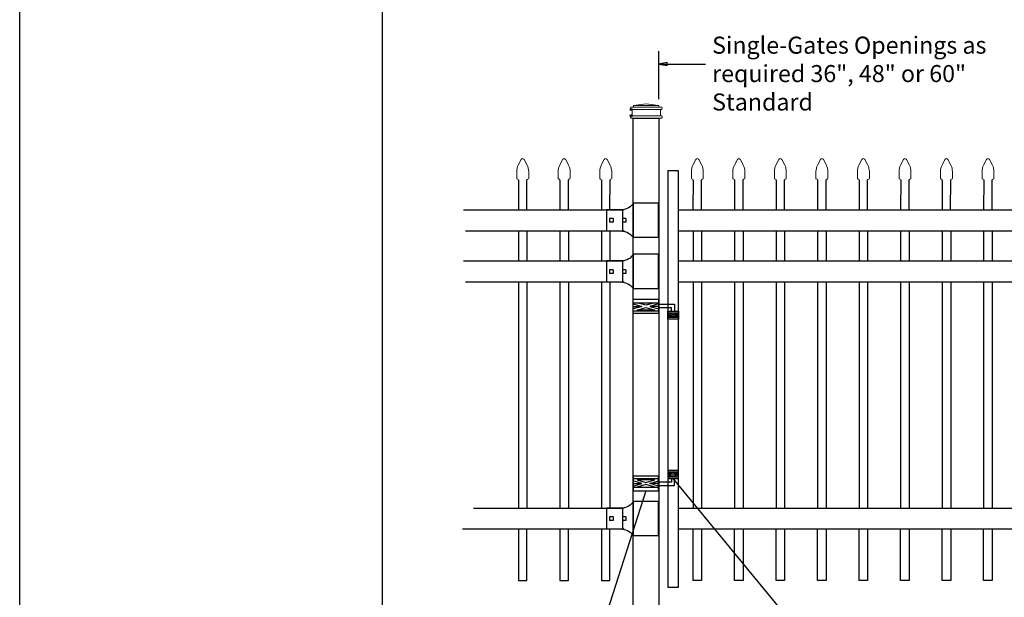
# Model space of a CAD drawing. Units: inches. Extents: x 36 to 591, y 36 to 401.
# Drawn here: x 36 to 152, y 271 to 338 of the extents above; entities that cross this region are included whole.
import ezdxf

# ---------------------------------------------------------------- set-up
doc = ezdxf.new("R2010")
doc.units = ezdxf.units.IN
doc.header["$MEASUREMENT"] = 0
for name, color, linetype in [('3D OBJECT 1', 250, 'Continuous'), ('DIMENSION 1', 250, 'Continuous'), ('FORMET OR TEMPLATE 1', 250, 'Continuous'), ('GATE POST 1', 250, 'Continuous'), ('Layer 1', 250, 'Continuous'), ('PICKETS 1', 250, 'Continuous'), ('RAILS 1', 250, 'Continuous')]:
    doc.layers.add(name, color=color, linetype=linetype)
doc.styles.get("Standard").update_dxf_attribs({"font": 'Verdana.ttf'})

# ---------------------------------------------------------------- blocks, each defined once
blk = doc.blocks.new('post')
at = {"layer": 'GATE POST 1', "color": 250}
blk.add_lwpolyline([(283.41, 1080.81), (283.41, 1139.72), (286.41, 1139.72), (286.41, 1080.8)], dxfattribs=at)
at = {"layer": 'Layer 1', "color": 250, "lineweight": 20}
for points in [[(283.18, 1141.02), (283.13, 1141.02), (283.09, 1140.98), (283.09, 1140.93)], [(283.18, 1141.02), (283.18, 1141.02), (283.37, 1141.02), (283.37, 1141.02)], [(283.37, 1141.02), (283.42, 1141.02), (283.46, 1141.06), (283.46, 1141.11)], [(283.37, 1141.02), (283.37, 1141.02), (286.53, 1141.02), (286.53, 1141.02)], [(284.95, 1141.39), (284.95, 1141.39), (283.46, 1141.21), (283.46, 1141.21)], [(283.46, 1141.21), (283.46, 1141.21), (286.44, 1141.21), (286.44, 1141.21)], [(283.46, 1141.21), (283.46, 1141.21), (283.46, 1141.11), (283.46, 1141.11)], [(284.95, 1141.39), (284.95, 1141.39), (286.44, 1141.21), (286.44, 1141.21)], [(286.44, 1141.21), (286.44, 1141.21), (286.44, 1141.11), (286.44, 1141.11)], [(286.44, 1141.11), (286.44, 1141.06), (286.48, 1141.02), (286.53, 1141.02)], [(286.53, 1141.02), (286.53, 1141.02), (286.72, 1141.02), (286.72, 1141.02)], [(286.81, 1140.93), (286.81, 1140.98), (286.77, 1141.02), (286.72, 1141.02)], [(283.09, 1140.93), (283.09, 1140.93), (283.09, 1140.83), (283.09, 1140.83)], [(283.09, 1140.83), (283.09, 1140.78), (283.13, 1140.74), (283.18, 1140.74)], [(283.18, 1140), (283.13, 1140), (283.09, 1139.96), (283.09, 1139.9)], [(283.09, 1139.9), (283.09, 1139.9), (283.09, 1139.81), (283.09, 1139.81)], [(283.18, 1140.74), (283.18, 1140.74), (286.72, 1140.74), (286.72, 1140.74)], [(283.28, 1140.65), (283.28, 1140.7), (283.23, 1140.74), (283.18, 1140.74)], [(283.18, 1140), (283.23, 1140), (283.28, 1140.04), (283.28, 1140.09)], [(283.18, 1140), (283.18, 1140), (286.72, 1140), (286.72, 1140)], [(283.28, 1140.65), (283.28, 1140.65), (283.28, 1140.09), (283.28, 1140.09)], [(286.72, 1140.74), (286.67, 1140.74), (286.62, 1140.7), (286.62, 1140.65)], [(286.62, 1140.65), (286.62, 1140.65), (286.62, 1140.09), (286.62, 1140.09)], [(286.62, 1140.09), (286.62, 1140.04), (286.67, 1140), (286.72, 1140)], [(286.72, 1140.74), (286.77, 1140.74), (286.81, 1140.78), (286.81, 1140.83)], [(286.81, 1139.9), (286.81, 1139.96), (286.77, 1140), (286.72, 1140)], [(286.81, 1140.93), (286.81, 1140.93), (286.81, 1140.83), (286.81, 1140.83)], [(286.81, 1139.9), (286.81, 1139.9), (286.81, 1139.81), (286.81, 1139.81)], [(283.09, 1139.81), (283.09, 1139.76), (283.13, 1139.72), (283.18, 1139.72)], [(283.18, 1139.72), (283.18, 1139.72), (286.72, 1139.72), (286.72, 1139.72)], [(283.46, 1139.72), (283.46, 1139.72), (286.44, 1139.72), (286.44, 1139.72)], [(286.72, 1139.72), (286.77, 1139.72), (286.81, 1139.76), (286.81, 1139.81)]]:
    blk.add_open_spline(points, degree=3, dxfattribs=at)
at = {"layer": 'Layer 1', "color": 250}
for points in [[(283.18, 1140.74), (283.18, 1140.74), (283.31, 1140.74), (283.31, 1140.74), (283.31, 1140.81), (283.25, 1140.86), (283.18, 1140.86), (283.12, 1140.86), (283.06, 1140.81), (283.06, 1140.74), (283.06, 1140.67), (283.12, 1140.62), (283.18, 1140.62), (283.25, 1140.62), (283.31, 1140.67), (283.31, 1140.74), (283.31, 1140.74), (283.18, 1140.74), (283.18, 1140.74)], [(283.18, 1140), (283.18, 1140), (283.31, 1140), (283.31, 1140), (283.31, 1140.07), (283.25, 1140.12), (283.18, 1140.12), (283.12, 1140.12), (283.06, 1140.07), (283.06, 1140), (283.06, 1139.93), (283.12, 1139.87), (283.18, 1139.87), (283.25, 1139.87), (283.31, 1139.93), (283.31, 1140), (283.31, 1140), (283.18, 1140), (283.18, 1140)]]:
    blk.add_open_spline(points, degree=3, knots=[0, 0, 0, 0, 0.166667, 0.166667, 0.166667, 0.333333, 0.333333, 0.333333, 0.5, 0.5, 0.5, 0.666667, 0.666667, 0.666667, 0.833333, 0.833333, 0.833333, 1, 1, 1, 1], dxfattribs=at)
blk = doc.blocks.new('rail cap')
for p, q in [((184.64, 1148.96), (184.64, 1146.46)), ((186.51, 1148.96), (186.51, 1146.46))]:
    blk.add_line(p, q)
for centre, start, end in [((184.78, 1150.66), 212.9087, 265.3582), ((184.78, 1144.76), 94.6418, 147.0913)]:
    blk.add_arc(centre, 1.71, start, end)
at = {"layer": 'Layer 1', "color": 250, "lineweight": 25}
for points in [[(180.38, 1149.74), (183.38, 1149.74)], [(180.38, 1145.69), (180.38, 1149.74)], [(183.35, 1145.69), (183.35, 1149.74)], [(184.43, 1148.96), (186.51, 1148.96)], [(184.22, 1147.92), (184.22, 1147.5)], [(184.22, 1147.92), (184.64, 1147.92)], [(184.22, 1147.5), (184.64, 1147.5)], [(184.64, 1147.92), (184.64, 1147.5)], [(184.64, 1147.92), (184.64, 1147.5)], [(185.73, 1147.92), (185.73, 1147.5)], [(185.73, 1147.92), (186.15, 1147.92)], [(185.73, 1147.5), (186.15, 1147.5)], [(186.15, 1147.92), (186.15, 1147.5)], [(180.38, 1145.7), (183.38, 1145.7)], [(184.43, 1146.46), (186.51, 1146.46)]]:
    blk.add_lwpolyline(points, dxfattribs=at)
blk = doc.blocks.new('HING L')
at = {"layer": '3D OBJECT 1', "color": 250}
for p, q in [((91.34, 1118.44), (92.38, 1118.13)), ((92.38, 1118.13), (91.34, 1117.82)), ((91.34, 1118.13), (92.38, 1118.13)), ((92.84, 1118.25), (91.8, 1118.56)), ((91.8, 1117.7), (92.84, 1118.01)), ((93.88, 1118.56), (92.84, 1118.25)), ((92.84, 1118.01), (93.88, 1117.7)), ((94.34, 1118.44), (93.31, 1118.13)), ((93.31, 1118.13), (94.34, 1117.82)), ((94.34, 1118.13), (93.31, 1118.13)), ((94.34, 1118.37), (96.21, 1118.37)), ((95.84, 1117.96), (94.34, 1117.96)), ((95.84, 1117.55), (95.84, 1117.96)), ((96.21, 1118.37), (96.21, 1117.55)), ((93.88, 1117.7), (91.8, 1117.7)), ((95.41, 1117.23), (95.81, 1117.11)), ((95.81, 1117.11), (95.41, 1116.99)), ((95.41, 1117.11), (95.81, 1117.11)), ((95.47, 1117.35), (96.03, 1117.18)), ((95.47, 1116.88), (96.03, 1117.05)), ((96.59, 1116.88), (95.47, 1116.88)), ((96.03, 1117.18), (96.59, 1117.35)), ((96.03, 1117.05), (96.59, 1116.88)), ((96.66, 1117.24), (96.25, 1117.11)), ((96.25, 1117.11), (96.66, 1117.11)), ((96.25, 1117.11), (96.66, 1116.99))]:
    blk.add_line(p, q, dxfattribs=at)
for points in [[(91.34, 1118.99), (94.34, 1118.99), (94.34, 1117.27), (91.34, 1117.27)], [(91.34, 1118.56), (94.34, 1118.56), (94.34, 1117.58), (91.34, 1117.58)], [(95.41, 1117.55), (96.66, 1117.55), (96.66, 1116.62), (95.41, 1116.62)], [(95.41, 1117.35), (96.66, 1117.35), (96.66, 1116.82), (95.41, 1116.82)]]:
    blk.add_lwpolyline(points, close=True, dxfattribs=at)
blk = doc.blocks.new('CAPSSS')
at = {"layer": 'Layer 1', "color": 250, "lineweight": 20}
for points in [[(306.48, 720.4), (306.37, 720.21), (306.29, 719.86), (306.3, 719.65)], [(306.48, 720.4), (306.48, 720.4), (306.82, 721.04), (306.82, 721.04)], [(307.18, 721.04), (307.18, 721.04), (307.52, 720.39), (307.52, 720.39)], [(307.7, 719.65), (307.71, 719.86), (307.63, 720.21), (307.52, 720.4)], [(306.3, 718.84), (306.3, 718.84), (306.3, 719.65), (306.3, 719.65)], [(307.7, 718.84), (307.7, 718.84), (307.7, 719.65), (307.7, 719.65)], [(306.3, 718.84), (306.3, 718.79), (306.34, 718.74), (306.4, 718.74)], [(306.5, 718.64), (306.5, 718.7), (306.45, 718.75), (306.4, 718.75)], [(307.6, 718.74), (307.55, 718.74), (307.5, 718.7), (307.5, 718.66)], [(307.6, 718.74), (307.66, 718.74), (307.7, 718.79), (307.7, 718.85)]]:
    blk.add_open_spline(points, degree=3, dxfattribs=at)
blk.add_open_spline([(307.18, 721.04), (307.13, 721.14), (307.01, 721.18), (306.91, 721.13), (306.88, 721.11), (306.84, 721.08), (306.82, 721.04)], degree=3, knots=[0, 0, 0, 0, 0.5, 0.5, 0.5, 1, 1, 1, 1], dxfattribs=at)
blk = doc.blocks.new('CAPSSSS')
at = {"layer": 'PICKETS 1'}
for p, q in [((306.5, 718.66), (306.49, 715.15)), ((307.49, 715.15), (307.5, 718.66))]:
    blk.add_line(p, q, dxfattribs=at)
blk.add_blockref('CAPSSS', (0, 0))

msp = doc.modelspace()

# ---------------------------------------------------------------- linework, layer by layer
for p, q in [((110.93, 334.71), (110.93, 329.1)), ((94.46, 313.61), (94.46, 310.11)), ((99.34, 313.61), (99.34, 310.11)), ((104.21, 313.61), (104.21, 310.11)), ((115.97, 313.61), (115.97, 310.11)), ((120.84, 313.61), (120.84, 310.11)), ((125.72, 313.61), (125.72, 310.11)), ((130.59, 313.61), (130.59, 310.11)), ((135.47, 313.61), (135.47, 310.11)), ((140.34, 313.61), (140.34, 310.11)), ((145.22, 313.61), (145.22, 310.11)), ((150.09, 313.61), (150.09, 310.11)), ((94.46, 307.61), (94.46, 281.11)), ((99.34, 307.61), (99.34, 281.11)), ((104.21, 307.61), (104.21, 281.11)), ((115.97, 307.61), (115.97, 281.11)), ((120.84, 307.61), (120.84, 281.11)), ((125.72, 307.61), (125.72, 281.11)), ((130.59, 307.61), (130.59, 281.11)), ((135.47, 307.61), (135.47, 281.11)), ((140.34, 307.61), (140.34, 281.11)), ((145.22, 307.61), (145.22, 281.11)), ((150.09, 307.61), (150.09, 281.11))]:
    msp.add_line(p, q)
for points in [[(35.91, 401.3), (590.65, 401.3), (590.65, 35.61), (35.91, 35.61)], [(112, 271.82), (113.25, 271.82), (113.25, 320.68), (112, 320.68)]]:
    msp.add_lwpolyline(points, close=True)
for points in [[(94.46, 278.61), (94.46, 272.61), (95.46, 272.61), (95.46, 278.61)], [(99.34, 278.61), (99.34, 272.62), (100.34, 272.62), (100.34, 278.61)], [(104.21, 278.61), (104.21, 272.61), (105.21, 272.61), (105.21, 278.61)], [(115.97, 278.61), (115.97, 272.61), (114.97, 272.61), (114.97, 278.61)], [(115.97, 279.11), (115.97, 279.09)], [(120.84, 278.61), (120.84, 272.62), (119.84, 272.62), (119.84, 278.61)], [(125.72, 278.61), (125.72, 272.61), (124.72, 272.61), (124.72, 278.61)], [(130.59, 278.61), (130.59, 272.62), (129.59, 272.62), (129.59, 278.61)], [(135.47, 278.61), (135.47, 272.61), (134.47, 272.61), (134.47, 278.61)], [(140.34, 278.61), (140.34, 272.62), (139.34, 272.62), (139.34, 278.61)], [(145.22, 278.61), (145.22, 272.61), (144.22, 272.61), (144.22, 278.61)], [(150.09, 278.61), (150.09, 272.62), (149.09, 272.62), (149.09, 278.61)]]:
    msp.add_lwpolyline(points)
at = {"layer": '3D OBJECT 1', "color": 250}
for p, q in [((138.21, 253.6), (112.62, 284.57)), ((109.43, 283.13), (99.92, 253.6))]:
    msp.add_line(p, q, dxfattribs=at)
at = {"layer": 'DIMENSION 1', "color": 250}
for p, q in [((111.93, 333.38), (110.93, 333.21)), ((110.93, 333.21), (111.93, 333.05)), ((110.93, 333.21), (116.44, 333.21)), ((111.93, 333.05), (111.93, 333.38))]:
    msp.add_line(p, q, dxfattribs=at)
at = {"layer": 'FORMET OR TEMPLATE 1'}
msp.add_lwpolyline([(78.51, 45.45), (78.5, 395.27)], dxfattribs=at)
at = {"layer": 'PICKETS 1'}
for points in [[(95.46, 313.61), (95.46, 310.11)], [(100.34, 313.61), (100.34, 310.11)], [(105.21, 313.61), (105.21, 310.11)], [(114.97, 313.61), (114.97, 310.11)], [(119.84, 313.61), (119.84, 310.11)], [(124.72, 313.61), (124.72, 310.11)], [(129.59, 313.61), (129.59, 310.11)], [(134.47, 313.61), (134.47, 310.11)], [(139.34, 313.61), (139.34, 310.11)], [(144.22, 313.61), (144.22, 310.11)], [(149.09, 313.61), (149.09, 310.11)], [(95.46, 307.61), (95.46, 281.11)], [(100.34, 307.61), (100.34, 281.11)], [(105.21, 307.61), (105.21, 281.11)], [(114.97, 307.61), (114.97, 281.11)], [(119.84, 307.61), (119.84, 281.11)], [(124.72, 307.61), (124.72, 281.11)], [(129.59, 307.61), (129.59, 281.11)], [(134.47, 307.61), (134.47, 281.11)], [(139.34, 307.61), (139.34, 281.11)], [(144.22, 307.61), (144.22, 281.11)], [(149.09, 307.61), (149.09, 281.11)]]:
    msp.add_lwpolyline(points, dxfattribs=at)
at = {"layer": 'RAILS 1', "color": 250}
for p, q in [((88.02, 316.11), (106.67, 316.11)), ((106.67, 313.61), (88.27, 313.61)), ((88.02, 310.11), (106.67, 310.11)), ((106.67, 307.61), (88.27, 307.61)), ((89.21, 281.11), (106.67, 281.11)), ((106.67, 278.61), (87.9, 278.61))]:
    msp.add_line(p, q, dxfattribs=at)
for points in [[(113.25, 316.11), (156.68, 316.11), (156.68, 313.61), (113.25, 313.61)], [(113.25, 310.11), (156.68, 310.11), (156.68, 307.61), (113.25, 307.61)], [(113.25, 281.11), (156.68, 281.11), (156.68, 278.61), (113.25, 278.61)]]:
    msp.add_lwpolyline(points, close=True, dxfattribs=at)

# ---------------------------------------------------------------- block references
for name, p in [('post', (-175.47, -812.85)), ('CAPSSSS', (-212.03, -399.04)), ('CAPSSSS', (-207.16, -399.04)), ('CAPSSSS', (-202.28, -399.04)), ('CAPSSSS', (-191.53, -399.04)), ('CAPSSSS', (-186.65, -399.04)), ('CAPSSSS', (-181.78, -399.04)), ('CAPSSSS', (-176.9, -399.04)), ('CAPSSSS', (-172.03, -399.04)), ('CAPSSSS', (-167.15, -399.04)), ('CAPSSSS', (-162.28, -399.04)), ('CAPSSSS', (-157.4, -399.04)), ('HING L', (16.59, -813.35))]:
    msp.add_blockref(name, p)
at = {"xscale": -1}
for name, p, rotation in [('rail cap', (291.31, -832.85), 2.060655086566499e-06), ('rail cap', (291.31, -838.85), 2.060655086566499e-06), ('HING L', (16.59, 1402.12), 180.0000041213626), ('rail cap', (291.31, -867.85), 2.060655086566499e-06)]:
    msp.add_blockref(name, p, dxfattribs=dict(at, rotation=rotation))

# ---------------------------------------------------------------- texts
at = {"layer": 'DIMENSION 1', "color": 250, "insert": (117.21, 336.43), "char_height": 2, "attachment_point": 1}
msp.add_mtext_dynamic_manual_height_columns('\\A1;\\pxql;{\\fVerdana|b1|i1|c0|p0;Single-Gates Openings as\\Prequired 36", 48" or 60"\\PStandard}', width=62.2705, gutter_width=1, heights=[14.6], dxfattribs=at)

doc.saveas('drawing.dxf')
